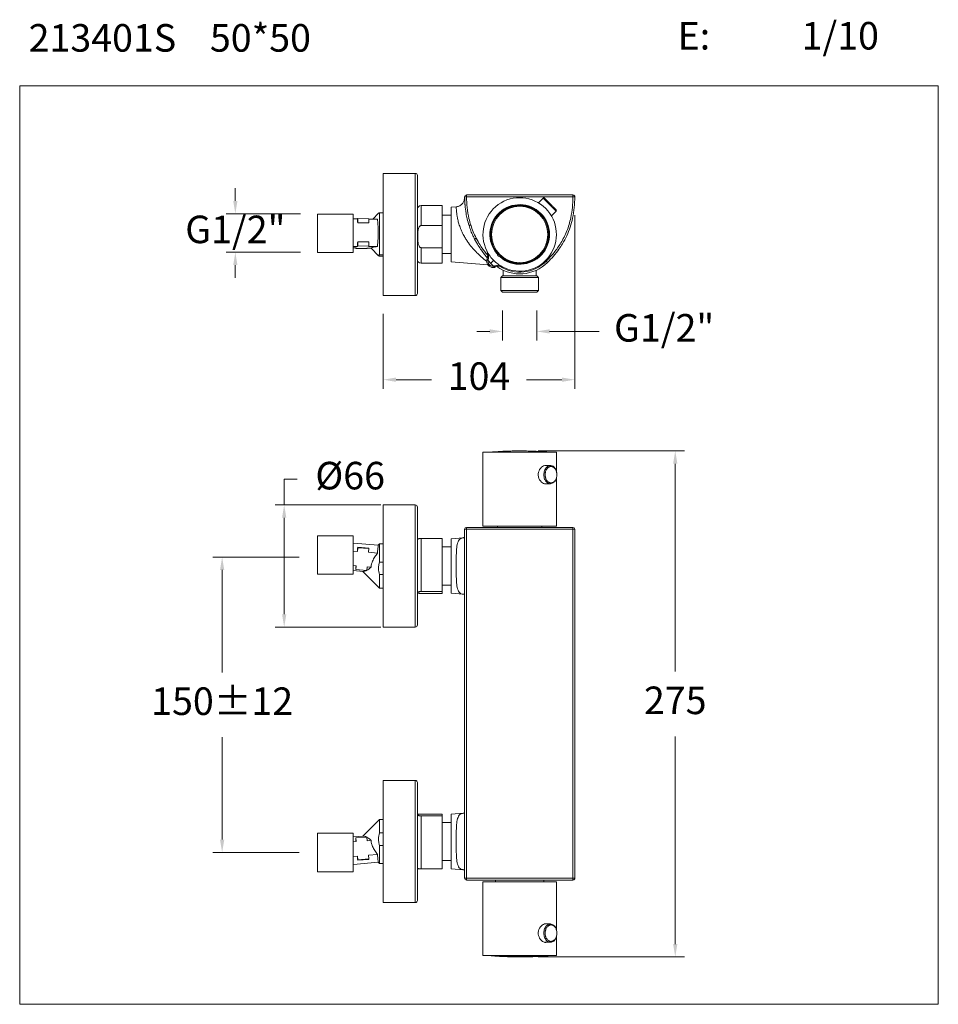
# Model space of a CAD drawing. Units: millimetres. Extents: x 1551.1 to 1601.1, y 1796.9 to 1850.5.
import ezdxf

# ---------------------------------------------------------------- set-up
doc = ezdxf.new("R2010")
doc.units = ezdxf.units.MM
doc.layers.add('cotas', color=253, linetype='Continuous', lineweight=5)
doc.layers.add('cuerpo', color=7, linetype='Continuous', lineweight=5)
doc.styles.add('ARIAL', font='arial.ttf')
doc.styles.add('RS (E1.10)', font='calibril.ttf', dxfattribs={"height": 1.5})
doc.dimstyles.new('RS (E1.10)', dxfattribs={"dimtxt": 1.5, "dimasz": 0.7, "dimexe": 0.5, "dimexo": 1, "dimgap": 1, "dimtad": 0, "dimtih": 1, "dimtoh": 1, "dimdec": 0, "dimlfac": 10, "dimtxsty": 'ARIAL', "dimcen": 0, "dimclrd": 256, "dimclre": 256, "dimclrt": 256, "dimadec": 0, "dimazin": 0, "dimtfac": 1, "dimtdec": 0, "dimtofl": 0, "dimtmove": 0, "dimatfit": 3, "dimfxl": 1, "dimlwd": -1, "dimlwe": -1, "dimarcsym": 0})

# ---------------------------------------------------------------- blocks, each defined once
blk = doc.blocks.new('*D7')
at = {"layer": 'cotas', "transparency": 16777216}
for p, q in [((1579.299, 1827.044), (1587.265, 1827.044)), ((1586.765, 1826.344), (1586.765, 1815.035)), ((1586.765, 1800.194), (1586.765, 1811.503)), ((1579.299, 1799.494), (1587.265, 1799.494))]:
    blk.add_line(p, q, dxfattribs=at)
for points in [[(1586.649, 1826.344), (1586.882, 1826.344), (1586.765, 1827.044)], [(1586.649, 1800.194), (1586.882, 1800.194), (1586.765, 1799.494)]]:
    blk.add_solid(points, dxfattribs=at)
at = {"layer": 'Defpoints', "color": 0, "transparency": 16777216}
for p in [(1578.299, 1827.044), (1578.299, 1799.494), (1586.765, 1799.494)]:
    blk.add_point(p, dxfattribs=at)
at = {"layer": 'cotas', "transparency": 16777216, "insert": (1586.765, 1813.269), "char_height": 1.5, "attachment_point": 5, "style": 'ARIAL'}
blk.add_mtext('275', dxfattribs=at)
blk = doc.blocks.new('*D10')
at = {"layer": 'cotas', "transparency": 16777216}
for p, q in [((1566.294, 1821.261), (1561.603, 1821.261)), ((1562.103, 1820.561), (1562.103, 1814.988)), ((1562.103, 1805.882), (1562.103, 1811.456)), ((1566.294, 1805.182), (1561.603, 1805.182))]:
    blk.add_line(p, q, dxfattribs=at)
for points in [[(1561.986, 1820.561), (1562.22, 1820.561), (1562.103, 1821.261)], [(1561.986, 1805.882), (1562.22, 1805.882), (1562.103, 1805.182)]]:
    blk.add_solid(points, dxfattribs=at)
at = {"layer": 'Defpoints', "color": 0, "transparency": 16777216}
for p in [(1567.294, 1821.261), (1562.103, 1805.182), (1567.294, 1805.182)]:
    blk.add_point(p, dxfattribs=at)
at = {"layer": 'cotas', "transparency": 16777216, "insert": (1562.103, 1813.222), "char_height": 1.5, "attachment_point": 5, "style": 'ARIAL'}
blk.add_mtext('150%%P12', dxfattribs=at)
blk = doc.blocks.new('*D11')
at = {"layer": 'cotas', "transparency": 16777216}
for p, q in [((1565.481, 1824.104), (1565.481, 1825.504)), ((1565.481, 1825.504), (1566.181, 1825.504)), ((1570.742, 1824.104), (1564.981, 1824.104)), ((1565.481, 1818.154), (1565.481, 1823.404)), ((1570.742, 1817.454), (1564.981, 1817.454))]:
    blk.add_line(p, q, dxfattribs=at)
for points in [[(1565.364, 1823.404), (1565.598, 1823.404), (1565.481, 1824.104)], [(1565.364, 1818.154), (1565.598, 1818.154), (1565.481, 1817.454)]]:
    blk.add_solid(points, dxfattribs=at)
at = {"layer": 'Defpoints', "color": 0, "transparency": 16777216}
for p in [(1571.742, 1824.104), (1565.481, 1817.454), (1571.742, 1817.454)]:
    blk.add_point(p, dxfattribs=at)
at = {"layer": 'cotas', "transparency": 16777216, "insert": (1569.071, 1825.504), "char_height": 1.5, "attachment_point": 5, "style": 'ARIAL'}
blk.add_mtext('%%C66', dxfattribs=at)
blk = doc.blocks.new('*D8')
at = {"layer": 'cotas', "transparency": 16777216}
for p, q in [((1562.821, 1840.658), (1562.821, 1841.358)), ((1566.366, 1839.958), (1562.321, 1839.958)), ((1566.366, 1837.863), (1562.321, 1837.863)), ((1562.821, 1837.163), (1562.821, 1836.463))]:
    blk.add_line(p, q, dxfattribs=at)
for points in [[(1562.705, 1840.658), (1562.938, 1840.658), (1562.821, 1839.958)], [(1562.705, 1837.163), (1562.938, 1837.163), (1562.821, 1837.863)]]:
    blk.add_solid(points, dxfattribs=at)
at = {"layer": 'Defpoints', "color": 0, "transparency": 16777216}
for p in [(1567.366, 1839.958), (1562.821, 1837.863), (1567.366, 1837.863)]:
    blk.add_point(p, dxfattribs=at)
at = {"layer": 'cotas', "transparency": 16777216, "insert": (1562.821, 1838.91), "char_height": 1.5, "attachment_point": 5, "style": 'ARIAL'}
blk.add_mtext('G1/2"', dxfattribs=at)
blk = doc.blocks.new('*D9')
at = {"layer": 'cotas', "transparency": 16777216}
for p, q in [((1577.369, 1834.683), (1577.369, 1833.05)), ((1579.229, 1834.683), (1579.229, 1833.05)), ((1576.669, 1833.55), (1575.969, 1833.55)), ((1579.929, 1833.55), (1582.622, 1833.55))]:
    blk.add_line(p, q, dxfattribs=at)
for points in [[(1576.669, 1833.667), (1576.669, 1833.433), (1577.369, 1833.55)], [(1579.929, 1833.667), (1579.929, 1833.433), (1579.229, 1833.55)]]:
    blk.add_solid(points, dxfattribs=at)
at = {"layer": 'Defpoints', "color": 0, "transparency": 16777216}
for p in [(1577.369, 1835.683), (1579.229, 1835.683), (1579.229, 1833.55)]:
    blk.add_point(p, dxfattribs=at)
at = {"layer": 'cotas', "transparency": 16777216, "insert": (1586.161, 1833.55), "char_height": 1.5, "attachment_point": 5, "style": 'ARIAL'}
blk.add_mtext('G1/2"', dxfattribs=at)
blk = doc.blocks.new('*D12')
at = {"layer": 'cotas', "transparency": 16777216}
for p, q in [((1581.299, 1839.878), (1581.299, 1830.422)), ((1570.869, 1834.505), (1570.869, 1830.422)), ((1571.569, 1830.922), (1573.501, 1830.922)), ((1580.599, 1830.922), (1578.667, 1830.922))]:
    blk.add_line(p, q, dxfattribs=at)
for points in [[(1571.569, 1831.038), (1571.569, 1830.805), (1570.869, 1830.922)], [(1580.599, 1831.038), (1580.599, 1830.805), (1581.299, 1830.922)]]:
    blk.add_solid(points, dxfattribs=at)
at = {"layer": 'Defpoints', "color": 0, "transparency": 16777216}
for p in [(1581.299, 1840.878), (1570.869, 1835.505), (1581.299, 1830.922)]:
    blk.add_point(p, dxfattribs=at)
at = {"layer": 'cotas', "transparency": 16777216, "insert": (1576.084, 1830.922), "char_height": 1.5, "attachment_point": 5, "style": 'ARIAL'}
blk.add_mtext('104', dxfattribs=at)

msp = doc.modelspace()

# ---------------------------------------------------------------- linework, layer by layer
at = {"layer": 'cotas'}
msp.add_lwpolyline([(1601.084, 1846.914), (1551.084, 1846.914), (1551.084, 1796.914), (1601.084, 1796.914)], close=True, dxfattribs=at)
at = {"layer": 'cuerpo'}
for p, q in [((1572.616, 1842.155), (1570.869, 1842.155)), ((1570.869, 1842.155), (1570.869, 1835.505)), ((1572.616, 1842.155), (1572.616, 1835.505)), ((1572.729, 1835.618), (1572.729, 1842.041)), ((1575.4, 1840.98), (1575.4, 1840.88)), ((1575.4, 1840.98), (1581.199, 1840.98)), ((1581.199, 1840.98), (1581.199, 1840.88)), ((1574.079, 1840.4), (1572.929, 1840.4)), ((1572.929, 1839.309), (1572.929, 1840.4)), ((1574.079, 1839.309), (1574.079, 1840.4)), ((1581.199, 1840.88), (1575.4, 1840.88)), ((1579.575, 1840.808), (1579.317, 1840.551)), ((1569.244, 1839.942), (1567.294, 1839.942)), ((1567.294, 1837.847), (1567.294, 1839.942)), ((1569.244, 1837.847), (1569.244, 1839.942)), ((1570.621, 1839.987), (1570.298, 1839.663)), ((1570.664, 1840.01), (1570.664, 1837.724)), ((1570.664, 1840.01), (1570.869, 1840.01)), ((1574.569, 1839.87), (1574.079, 1839.87)), ((1574.844, 1840.336), (1574.569, 1840.312)), ((1574.569, 1838.83), (1574.569, 1840.312)), ((1580.023, 1839.843), (1580.281, 1840.1)), ((1569.463, 1839.671), (1569.244, 1839.673)), ((1569.463, 1839.671), (1569.481, 1839.693)), ((1569.481, 1839.693), (1569.481, 1839.459)), ((1569.481, 1839.693), (1570.079, 1839.687)), ((1569.481, 1839.459), (1570.079, 1839.453)), ((1570.079, 1839.687), (1570.079, 1839.453)), ((1570.552, 1839.661), (1570.079, 1839.665)), ((1572.929, 1839.309), (1574.079, 1839.309)), ((1574.079, 1838.109), (1574.079, 1839.309)), ((1574.569, 1837.347), (1574.569, 1838.83)), ((1569.463, 1838.18), (1569.481, 1838.202)), ((1570.079, 1838.43), (1569.481, 1838.436)), ((1569.481, 1838.436), (1569.481, 1838.202)), ((1569.481, 1838.202), (1570.079, 1838.196)), ((1570.079, 1838.43), (1570.079, 1838.196)), ((1567.294, 1837.847), (1569.244, 1837.847)), ((1569.463, 1838.18), (1569.244, 1838.182)), ((1569.394, 1838.094), (1569.244, 1838.095)), ((1569.376, 1838.072), (1569.394, 1838.094)), ((1569.376, 1838.094), (1569.376, 1838.072)), ((1569.974, 1838.067), (1569.376, 1838.072)), ((1569.991, 1838.088), (1569.974, 1838.067)), ((1570.214, 1838.086), (1569.991, 1838.088)), ((1570.079, 1838.196), (1570.061, 1838.174)), ((1570.552, 1838.17), (1570.061, 1838.174)), ((1570.208, 1838.086), (1570.621, 1837.673)), ((1570.869, 1837.724), (1570.664, 1837.724)), ((1574.079, 1838.109), (1572.929, 1838.109)), ((1572.929, 1837.26), (1572.929, 1838.109)), ((1574.079, 1837.26), (1574.079, 1838.109)), ((1574.079, 1837.79), (1574.569, 1837.79)), ((1577.069, 1837.768), (1577.059, 1837.819)), ((1570.664, 1837.649), (1570.869, 1837.649)), ((1572.929, 1837.26), (1574.079, 1837.26)), ((1574.569, 1837.347), (1576.569, 1837.172)), ((1576.503, 1837.455), (1576.524, 1837.525)), ((1576.577, 1837.412), (1576.584, 1837.457)), ((1576.72, 1837.255), (1576.577, 1837.412)), ((1576.877, 1837.111), (1576.72, 1837.255)), ((1577.285, 1837.592), (1577.235, 1837.602)), ((1576.922, 1837.118), (1576.877, 1837.111)), ((1576.99, 1837.057), (1576.92, 1837.037)), ((1577.399, 1836.583), (1577.399, 1836.877)), ((1579.199, 1836.583), (1579.199, 1836.877)), ((1577.269, 1836.483), (1577.369, 1836.583)), ((1577.269, 1836.483), (1577.269, 1835.783)), ((1578.988, 1836.483), (1577.269, 1836.483)), ((1577.369, 1836.583), (1578.921, 1836.583)), ((1578.921, 1836.583), (1579.229, 1836.583)), ((1579.329, 1836.483), (1578.988, 1836.483)), ((1579.329, 1836.483), (1579.229, 1836.583)), ((1579.329, 1835.783), (1579.329, 1836.483)), ((1577.269, 1835.783), (1577.369, 1835.683)), ((1577.269, 1835.783), (1579.329, 1835.783)), ((1579.229, 1835.683), (1577.369, 1835.683)), ((1579.229, 1835.683), (1579.329, 1835.783)), ((1570.869, 1835.505), (1572.616, 1835.505)), ((1572.616, 1824.104), (1570.869, 1824.104)), ((1570.869, 1824.104), (1570.869, 1817.454)), ((1572.616, 1824.104), (1572.616, 1817.454)), ((1572.729, 1817.567), (1572.729, 1823.99)), ((1575.4, 1822.779), (1575.3, 1822.779)), ((1575.3, 1803.779), (1575.3, 1822.779)), ((1575.4, 1822.879), (1575.4, 1822.779)), ((1575.4, 1822.879), (1581.199, 1822.879)), ((1581.199, 1822.779), (1575.4, 1822.779)), ((1575.4, 1822.779), (1575.4, 1803.779)), ((1577.099, 1822.949), (1577.099, 1822.879)), ((1579.499, 1822.879), (1579.499, 1822.949)), ((1581.199, 1822.879), (1581.199, 1822.779)), ((1581.299, 1822.779), (1581.199, 1822.779)), ((1581.199, 1803.779), (1581.199, 1822.779)), ((1581.299, 1822.779), (1581.299, 1803.779)), ((1569.244, 1822.423), (1567.294, 1822.423)), ((1567.294, 1821.261), (1567.294, 1822.423)), ((1569.244, 1821.261), (1569.244, 1822.423)), ((1572.929, 1819.384), (1572.929, 1822.274)), ((1574.079, 1822.274), (1572.929, 1822.274)), ((1574.079, 1819.384), (1574.079, 1822.274)), ((1575.227, 1822.319), (1574.569, 1822.261)), ((1574.569, 1819.296), (1574.569, 1822.261)), ((1569.463, 1821.575), (1569.244, 1821.594)), ((1570.598, 1821.912), (1569.245, 1822.03)), ((1569.463, 1821.575), (1569.481, 1821.776)), ((1570.079, 1821.75), (1569.481, 1821.802)), ((1569.481, 1821.802), (1569.481, 1821.776)), ((1569.481, 1821.776), (1570.079, 1821.724)), ((1570.079, 1821.724), (1570.061, 1821.523)), ((1570.079, 1821.75), (1570.079, 1821.724)), ((1570.664, 1821.979), (1570.597, 1821.912)), ((1570.869, 1821.979), (1570.664, 1821.979)), ((1570.664, 1821.979), (1570.664, 1820.995)), ((1574.569, 1821.819), (1574.079, 1821.819)), ((1567.294, 1820.328), (1567.294, 1821.261)), ((1569.244, 1820.328), (1569.244, 1821.261)), ((1570.552, 1821.481), (1570.061, 1821.523)), ((1575.294, 1819.779), (1575.294, 1821.509)), ((1569.394, 1820.786), (1569.244, 1820.799)), ((1569.244, 1820.527), (1569.774, 1820.481)), ((1569.376, 1820.588), (1569.394, 1820.786)), ((1569.376, 1820.613), (1569.376, 1820.588)), ((1569.974, 1820.536), (1569.376, 1820.588)), ((1569.991, 1820.734), (1569.974, 1820.536)), ((1570.214, 1820.715), (1569.991, 1820.734)), ((1570.869, 1820.995), (1570.664, 1820.995)), ((1567.294, 1820.328), (1569.244, 1820.328)), ((1569.76, 1820.483), (1570.664, 1819.579)), ((1570.664, 1820.313), (1570.664, 1819.579)), ((1570.664, 1820.313), (1570.869, 1820.313)), ((1570.664, 1819.579), (1570.869, 1819.579)), ((1574.079, 1819.739), (1574.569, 1819.739)), ((1572.929, 1819.384), (1574.079, 1819.384)), ((1574.079, 1819.284), (1572.929, 1819.284)), ((1574.079, 1819.284), (1574.079, 1819.384)), ((1574.569, 1819.296), (1575.228, 1819.239)), ((1570.869, 1817.454), (1572.616, 1817.454)), ((1572.616, 1809.104), (1570.869, 1809.104)), ((1570.869, 1809.104), (1570.869, 1802.454)), ((1572.616, 1809.104), (1572.616, 1802.454)), ((1572.729, 1802.567), (1572.729, 1808.99)), ((1572.929, 1807.274), (1574.079, 1807.274)), ((1572.929, 1804.284), (1572.929, 1807.173)), ((1574.079, 1807.173), (1572.929, 1807.173)), ((1574.079, 1807.173), (1574.079, 1807.274)), ((1574.079, 1804.284), (1574.079, 1807.173)), ((1575.227, 1807.319), (1574.569, 1807.261)), ((1574.569, 1804.296), (1574.569, 1807.261)), ((1570.664, 1806.979), (1569.76, 1806.074)), ((1570.869, 1806.979), (1570.664, 1806.979)), ((1570.664, 1806.979), (1570.664, 1806.244)), ((1574.569, 1806.819), (1574.079, 1806.819)), ((1575.294, 1805.795), (1575.294, 1806.779)), ((1569.244, 1806.23), (1567.294, 1806.23)), ((1567.294, 1804.135), (1567.294, 1806.23)), ((1569.244, 1804.135), (1569.244, 1806.23)), ((1569.775, 1806.077), (1569.244, 1806.031)), ((1570.869, 1806.244), (1570.664, 1806.244)), ((1569.394, 1805.771), (1569.244, 1805.758)), ((1569.974, 1806.021), (1569.376, 1805.969)), ((1569.376, 1805.969), (1569.394, 1805.771)), ((1569.376, 1805.969), (1569.376, 1805.944)), ((1569.991, 1805.823), (1569.974, 1806.021)), ((1570.214, 1805.843), (1569.991, 1805.823)), ((1570.664, 1805.563), (1570.664, 1804.579)), ((1570.664, 1805.563), (1570.869, 1805.563)), ((1575.294, 1804.779), (1575.294, 1805.795)), ((1569.463, 1804.982), (1569.244, 1804.963)), ((1569.463, 1804.982), (1569.481, 1804.781)), ((1570.552, 1805.077), (1570.061, 1805.034)), ((1570.079, 1804.833), (1570.061, 1805.034)), ((1569.245, 1804.528), (1570.597, 1804.646)), ((1569.481, 1804.781), (1570.079, 1804.833)), ((1569.481, 1804.755), (1570.079, 1804.807)), ((1569.481, 1804.781), (1569.481, 1804.755)), ((1570.079, 1804.833), (1570.079, 1804.807)), ((1570.596, 1804.647), (1570.664, 1804.579)), ((1570.664, 1804.579), (1570.869, 1804.579)), ((1574.079, 1804.739), (1574.569, 1804.739)), ((1567.294, 1804.135), (1569.244, 1804.135)), ((1572.929, 1804.284), (1574.079, 1804.284)), ((1574.569, 1804.296), (1575.228, 1804.239)), ((1575.3, 1803.779), (1575.4, 1803.779)), ((1575.4, 1803.779), (1581.199, 1803.779)), ((1575.4, 1803.779), (1575.4, 1803.679)), ((1581.199, 1803.679), (1575.4, 1803.679)), ((1576.988, 1803.679), (1576.987, 1803.589)), ((1579.612, 1803.589), (1579.61, 1803.679)), ((1581.199, 1803.779), (1581.299, 1803.779)), ((1581.199, 1803.779), (1581.199, 1803.679)), ((1570.869, 1802.454), (1572.616, 1802.454))]:
    msp.add_line(p, q, dxfattribs=at)
at = {"layer": 'cuerpo', "linetype": 'Continuous'}
for p, q in [((1576.299, 1826.974), (1576.299, 1822.949)), ((1580.299, 1826.974), (1576.299, 1826.974)), ((1580.299, 1825.924), (1580.299, 1826.974)), ((1579.968, 1826.249), (1579.663, 1826.249)), ((1579.714, 1826.254), (1579.755, 1826.249)), ((1580.299, 1822.949), (1580.299, 1825.574)), ((1579.67, 1825.249), (1579.968, 1825.249)), ((1576.299, 1822.949), (1580.299, 1822.949)), ((1576.299, 1799.564), (1576.299, 1803.589)), ((1576.299, 1803.589), (1580.299, 1803.589)), ((1580.299, 1803.589), (1580.299, 1800.964)), ((1579.67, 1801.289), (1579.968, 1801.289)), ((1579.968, 1800.289), (1579.663, 1800.289)), ((1579.714, 1800.284), (1579.755, 1800.289)), ((1580.299, 1800.614), (1580.299, 1799.564)), ((1580.299, 1799.564), (1576.299, 1799.564))]:
    msp.add_line(p, q, dxfattribs=at)
at = {"layer": 'cuerpo', "flags": 128}
for points in [[(1575.4, 1840.88), (1575.381, 1840.879), (1575.362, 1840.879), (1575.344, 1840.879), (1575.329, 1840.879), (1575.317, 1840.878), (1575.308, 1840.878), (1575.302, 1840.878), (1575.3, 1840.878)], [(1580.281, 1840.1), (1580.273, 1840.107), (1580.25, 1840.131), (1580.211, 1840.17), (1580.159, 1840.222), (1580.096, 1840.285), (1580.026, 1840.356), (1579.95, 1840.431), (1579.874, 1840.508), (1579.8, 1840.582), (1579.733, 1840.65), (1579.674, 1840.708), (1579.627, 1840.755), (1579.594, 1840.788), (1579.577, 1840.805), (1579.575, 1840.808)], [(1581.299, 1840.878), (1581.297, 1840.878), (1581.291, 1840.878), (1581.282, 1840.879), (1581.269, 1840.879), (1581.254, 1840.879), (1581.237, 1840.879), (1581.218, 1840.879), (1581.199, 1840.88)], [(1575.636, 1839.344), (1575.618, 1839.338), (1575.6, 1839.333), (1575.583, 1839.327), (1575.569, 1839.323), (1575.557, 1839.319), (1575.548, 1839.316), (1575.543, 1839.315), (1575.541, 1839.314)], [(1575.932, 1838.623), (1575.915, 1838.614), (1575.898, 1838.606), (1575.883, 1838.598), (1575.869, 1838.591), (1575.858, 1838.585), (1575.85, 1838.581), (1575.845, 1838.578), (1575.843, 1838.578)], [(1576.503, 1837.455), (1576.503, 1837.45), (1576.507, 1837.444), (1576.513, 1837.439), (1576.522, 1837.433), (1576.533, 1837.427), (1576.546, 1837.422), (1576.561, 1837.417), (1576.577, 1837.412)], [(1576.524, 1837.525), (1576.522, 1837.518), (1576.524, 1837.51), (1576.528, 1837.501), (1576.535, 1837.492), (1576.545, 1837.483), (1576.556, 1837.473), (1576.569, 1837.465), (1576.584, 1837.457)], [(1576.883, 1837.417), (1576.88, 1837.414), (1576.872, 1837.406), (1576.858, 1837.392), (1576.838, 1837.373), (1576.814, 1837.349), (1576.786, 1837.321), (1576.755, 1837.289), (1576.72, 1837.255)], [(1579.814, 1837.304), (1579.812, 1837.305), (1579.808, 1837.309), (1579.802, 1837.315), (1579.793, 1837.324), (1579.782, 1837.335), (1579.77, 1837.347), (1579.757, 1837.361), (1579.743, 1837.375)], [(1576.877, 1837.111), (1576.882, 1837.095), (1576.887, 1837.08), (1576.892, 1837.067), (1576.898, 1837.056), (1576.904, 1837.047), (1576.909, 1837.041), (1576.915, 1837.037), (1576.92, 1837.037)], [(1576.922, 1837.118), (1576.93, 1837.103), (1576.939, 1837.09), (1576.948, 1837.078), (1576.957, 1837.069), (1576.966, 1837.062), (1576.975, 1837.058), (1576.983, 1837.056), (1576.99, 1837.057)]]:
    msp.add_lwpolyline(points, dxfattribs=at)
at = {"layer": 'cuerpo', "linetype": 'Continuous', "flags": 128}
for points in [[(1579.762, 1825.249), (1579.761, 1825.248), (1579.714, 1825.244), (1579.653, 1825.251), (1579.593, 1825.271), (1579.533, 1825.305), (1579.477, 1825.35), (1579.426, 1825.407), (1579.382, 1825.474), (1579.347, 1825.55), (1579.323, 1825.632), (1579.312, 1825.715), (1579.313, 1825.8), (1579.326, 1825.881), (1579.351, 1825.958), (1579.386, 1826.031), (1579.43, 1826.095), (1579.482, 1826.152), (1579.54, 1826.197), (1579.602, 1826.23), (1579.664, 1826.249), (1579.714, 1826.254), (1579.714, 1826.254)], [(1579.968, 1825.249), (1579.965, 1825.249), (1579.923, 1825.253), (1579.882, 1825.264), (1579.842, 1825.281), (1579.804, 1825.306), (1579.768, 1825.336), (1579.735, 1825.373), (1579.705, 1825.414), (1579.679, 1825.461), (1579.657, 1825.511), (1579.639, 1825.565), (1579.626, 1825.621), (1579.618, 1825.679), (1579.615, 1825.738), (1579.616, 1825.797), (1579.623, 1825.856), (1579.634, 1825.913), (1579.65, 1825.968), (1579.671, 1826.019), (1579.695, 1826.067), (1579.724, 1826.11), (1579.756, 1826.149), (1579.791, 1826.181), (1579.828, 1826.208), (1579.868, 1826.228), (1579.908, 1826.242), (1579.95, 1826.248), (1579.968, 1826.249)], [(1579.968, 1826.249), (1579.992, 1826.248), (1580.034, 1826.24), (1580.074, 1826.226), (1580.113, 1826.205), (1580.15, 1826.177), (1580.185, 1826.144), (1580.216, 1826.105), (1580.245, 1826.061), (1580.269, 1826.012), (1580.289, 1825.96), (1580.304, 1825.905), (1580.315, 1825.848), (1580.321, 1825.789), (1580.321, 1825.73), (1580.317, 1825.671)], [(1579.762, 1801.289), (1579.761, 1801.289), (1579.714, 1801.294), (1579.653, 1801.287), (1579.593, 1801.266), (1579.533, 1801.233), (1579.477, 1801.187), (1579.426, 1801.13), (1579.382, 1801.064), (1579.347, 1800.988), (1579.323, 1800.906), (1579.312, 1800.822), (1579.313, 1800.738), (1579.326, 1800.657), (1579.351, 1800.579), (1579.386, 1800.507), (1579.43, 1800.442), (1579.482, 1800.385), (1579.54, 1800.34), (1579.602, 1800.307), (1579.664, 1800.288), (1579.714, 1800.284), (1579.714, 1800.284)], [(1579.968, 1801.289), (1579.965, 1801.289), (1579.923, 1801.285), (1579.882, 1801.274), (1579.842, 1801.256), (1579.804, 1801.232), (1579.768, 1801.201), (1579.735, 1801.165), (1579.705, 1801.123), (1579.679, 1801.077), (1579.657, 1801.026), (1579.639, 1800.973), (1579.626, 1800.917), (1579.618, 1800.858), (1579.615, 1800.799), (1579.616, 1800.74), (1579.623, 1800.682), (1579.634, 1800.625), (1579.65, 1800.57), (1579.671, 1800.518), (1579.695, 1800.47), (1579.724, 1800.427), (1579.756, 1800.389), (1579.791, 1800.356), (1579.828, 1800.329), (1579.868, 1800.309), (1579.908, 1800.296), (1579.95, 1800.289), (1579.968, 1800.289)], [(1579.968, 1800.289), (1579.992, 1800.29), (1580.034, 1800.297), (1580.074, 1800.312), (1580.113, 1800.333), (1580.15, 1800.36), (1580.185, 1800.394), (1580.216, 1800.433), (1580.245, 1800.477), (1580.269, 1800.525), (1580.289, 1800.577), (1580.304, 1800.633), (1580.315, 1800.69), (1580.321, 1800.748), (1580.321, 1800.808), (1580.317, 1800.867)]]:
    msp.add_lwpolyline(points, dxfattribs=at)
at = {"layer": 'cuerpo'}
for radius in [1.58, 1.534]:
    msp.add_circle((1578.299, 1838.83), radius, dxfattribs=at)
for centre, radius, start, end in [((1572.616, 1842.041), 0.114, 0, 90), ((1575.4, 1840.88), 0.1, 90, 180.8732), ((1581.199, 1840.88), 0.1, 359.2539, 90), ((1572.929, 1840.2), 0.2, 90, 180), ((1578.299, 1838.83), 2, 243.3843, 206.469), ((1578.299, 1838.83), 1.625, 229.067, 220.7862), ((1578.299, 1838.83), 1.6, 230.6714, 219.1819), ((1579.61, 1840.773), 0.05, 44.9266, 134.9266), ((1580.246, 1840.135), 0.05, 314.9266, 44.9266), ((1576.061, 1837.715), 0.5, 23.5628, 26.469), ((1577.308, 1837.841), 0.25, 196.9374, 224.9266), ((1572.929, 1837.46), 0.2, 180, 270), ((1578.299, 1838.83), 2, 216.4519, 233.4013), ((1578.299, 1838.83), 2.15, 234.6035, 314.7779), ((1577.308, 1837.841), 0.25, 224.9266, 252.9159), ((1578.299, 1838.83), 2.05, 237.8704, 314.7779), ((1578.299, 1838.83), 2.15, 234.6035, 238.0241), ((1577.179, 1836.595), 0.5, 63.3843, 66.2905), ((1572.616, 1835.618), 0.114, 270, 0), ((1572.616, 1823.99), 0.114, 0, 90), ((1575.4, 1822.779), 0.1, 90.0035, 180.0033), ((1581.199, 1822.779), 0.1, 359.9976, 89.9974), ((1572.929, 1822.149), 0.2, 154.6971, 180), ((1572.929, 1819.409), 0.2, 180, 205.3273), ((1572.616, 1817.567), 0.114, 270, 0), ((1572.616, 1808.99), 0.114, 0, 90), ((1572.929, 1807.149), 0.2, 154.6019, 180), ((1572.929, 1804.409), 0.2, 180, 205.4324), ((1575.4, 1803.779), 0.1, 179.9967, 269.9973), ((1581.199, 1803.779), 0.1, 270.0017, 0.0024), ((1572.616, 1802.567), 0.114, 270, 0)]:
    msp.add_arc(centre, radius, start, end, dxfattribs=at)
at = {"layer": 'cuerpo', "linetype": 'Continuous'}
for centre, radius, start, end in [((1576.769, 1826.933), 0.05, 101.5895, 124.9152), ((1579.829, 1826.933), 0.05, 55.0848, 78.4282), ((1579.898, 1825.662), 0.419, 279.5754, 1.2132), ((1579.898, 1800.876), 0.419, 358.7868, 80.4246), ((1576.769, 1799.605), 0.05, 235.0848, 258.4105), ((1579.829, 1799.605), 0.05, 281.5718, 304.9152)]:
    msp.add_arc(centre, radius, start, end, dxfattribs=at)
at = {"layer": 'cuerpo'}
for points, knots in [([(1575.298, 1840.814), (1575.298, 1840.81), (1575.298, 1840.801), (1575.296, 1840.772), (1575.289, 1840.731), (1575.275, 1840.674), (1575.246, 1840.604), (1575.202, 1840.533), (1575.144, 1840.468), (1575.076, 1840.413), (1574.995, 1840.37), (1574.916, 1840.343), (1574.865, 1840.339), (1574.844, 1840.337)], [0, 0, 0, 0, 0.043219, 0.084583, 0.143698, 0.216149, 0.323451, 0.44338, 0.551079, 0.669207, 0.791892, 0.917011, 1, 1, 1, 1]), ([(1575.541, 1839.314), (1575.505, 1839.436), (1575.442, 1839.655), (1575.369, 1840.026), (1575.316, 1840.425), (1575.305, 1840.727), (1575.3, 1840.878)], [0, 0, 0, 0, 0.240426, 0.430249, 0.714246, 1, 1, 1, 1]), ([(1575.301, 1840.836), (1575.301, 1840.841), (1575.301, 1840.848), (1575.301, 1840.835), (1575.301, 1840.83)], [0, 0, 0, 0, 0.599115, 1, 1, 1, 1]), ([(1575.322, 1840.443), (1575.321, 1840.459), (1575.312, 1840.545), (1575.307, 1840.658), (1575.302, 1840.778), (1575.301, 1840.813), (1575.301, 1840.831)], [0, 0, 0, 0, 0.071747, 0.379759, 0.687834, 1, 1, 1, 1]), ([(1575.4, 1840.88), (1575.408, 1840.683), (1575.425, 1840.289), (1575.512, 1839.774), (1575.602, 1839.464), (1575.636, 1839.344)], [0, 0, 0, 0, 0.377964, 0.760035, 1, 1, 1, 1]), ([(1580.281, 1840.171), (1580.256, 1840.196), (1580.234, 1840.218), (1580.176, 1840.276), (1580.124, 1840.328), (1580.064, 1840.388), (1579.982, 1840.47), (1579.879, 1840.573), (1579.786, 1840.667), (1579.725, 1840.728), (1579.686, 1840.767), (1579.66, 1840.793), (1579.645, 1840.809), (1579.649, 1840.805), (1579.645, 1840.808)], [0, 0, 0, 0, 0.130547, 0.200825, 0.272592, 0.34436, 0.414637, 0.545186, 0.675735, 0.746011, 0.817779, 0.889548, 0.959824, 1, 1, 1, 1]), ([(1579.743, 1837.375), (1579.889, 1837.527), (1580.109, 1837.757), (1580.365, 1838.097), (1580.55, 1838.377), (1580.72, 1838.684), (1580.871, 1839.021), (1580.992, 1839.373), (1581.1, 1839.801), (1581.178, 1840.304), (1581.192, 1840.687), (1581.199, 1840.88)], [0, 0, 0, 0, 0.162049, 0.244251, 0.326442, 0.419876, 0.513303, 0.609521, 0.705752, 0.852117, 1, 1, 1, 1]), ([(1581.299, 1840.878), (1581.292, 1840.684), (1581.278, 1840.294), (1581.193, 1839.741), (1581.055, 1839.227), (1580.87, 1838.757), (1580.658, 1838.358), (1580.414, 1837.99), (1580.147, 1837.649), (1579.925, 1837.419), (1579.814, 1837.304)], [0, 0, 0, 0, 0.146784, 0.293467, 0.420124, 0.547162, 0.673772, 0.759126, 0.879541, 1, 1, 1, 1]), ([(1570.623, 1839.986), (1570.624, 1839.988), (1570.628, 1839.996), (1570.648, 1840.004), (1570.664, 1840.01)], [0, 0, 0, 0, 0.173408, 1, 1, 1, 1]), ([(1576.474, 1837.387), (1576.426, 1837.425), (1576.332, 1837.5), (1576.159, 1837.649), (1575.963, 1837.834), (1575.735, 1838.077), (1575.544, 1838.315), (1575.394, 1838.535), (1575.275, 1838.732), (1575.157, 1838.96), (1575.052, 1839.214), (1574.971, 1839.464), (1574.916, 1839.69), (1574.881, 1839.891), (1574.861, 1840.056), (1574.851, 1840.188), (1574.846, 1840.272), (1574.845, 1840.317), (1574.844, 1840.338), (1574.844, 1840.333), (1574.844, 1840.332)], [0, 0, 0, 0, 0.053663, 0.107988, 0.181947, 0.257088, 0.344809, 0.390161, 0.435499, 0.49673, 0.559665, 0.619185, 0.680734, 0.736294, 0.793524, 0.848717, 0.905502, 0.945223, 0.985524, 1, 1, 1, 1]), ([(1569.463, 1839.671), (1569.466, 1839.641), (1569.473, 1839.579), (1569.478, 1839.499), (1569.481, 1839.459)], [0, 0, 0, 0, 0.493594, 1, 1, 1, 1]), ([(1570.552, 1838.17), (1570.558, 1838.21), (1570.568, 1838.29), (1570.581, 1838.431), (1570.59, 1838.581), (1570.596, 1838.739), (1570.599, 1838.899), (1570.598, 1839.058), (1570.594, 1839.212), (1570.587, 1839.355), (1570.575, 1839.517), (1570.561, 1839.605), (1570.552, 1839.661)], [0, 0, 0, 0, 0.093724, 0.187446, 0.281168, 0.37489, 0.46861, 0.562331, 0.656051, 0.749772, 0.843495, 1, 1, 1, 1]), ([(1572.929, 1838.109), (1572.921, 1838.11), (1572.903, 1838.111), (1572.871, 1838.129), (1572.831, 1838.172), (1572.79, 1838.261), (1572.762, 1838.389), (1572.749, 1838.545), (1572.745, 1838.718), (1572.748, 1838.909), (1572.769, 1839.077), (1572.806, 1839.196), (1572.842, 1839.259), (1572.876, 1839.292), (1572.904, 1839.306), (1572.922, 1839.308), (1572.929, 1839.309)], [0, 0, 0, 0, 0.017814, 0.041997, 0.078745, 0.148546, 0.259583, 0.371192, 0.499956, 0.650545, 0.800592, 0.878, 0.931102, 0.960514, 0.983787, 1, 1, 1, 1]), ([(1575.843, 1838.578), (1575.813, 1838.637), (1575.739, 1838.785), (1575.635, 1839.03), (1575.572, 1839.219), (1575.541, 1839.314)], [0, 0, 0, 0, 0.250919, 0.62447, 1, 1, 1, 1]), ([(1575.636, 1839.344), (1575.677, 1839.221), (1575.759, 1838.974), (1575.874, 1838.74), (1575.932, 1838.623)], [0, 0, 0, 0, 0.498069, 1, 1, 1, 1]), ([(1569.481, 1838.436), (1569.478, 1838.39), (1569.473, 1838.298), (1569.467, 1838.22), (1569.463, 1838.18)], [0, 0, 0, 0, 0.4936, 1, 1, 1, 1]), ([(1576.536, 1837.565), (1576.487, 1837.622), (1576.313, 1837.833), (1576.069, 1838.164), (1575.909, 1838.457), (1575.843, 1838.578)], [0.2255188, 0.2255188, 0.2255188, 0.2255188, 0.3683712, 0.7412392, 1, 1, 1, 1]), ([(1575.932, 1838.623), (1575.997, 1838.506), (1576.153, 1838.221), (1576.383, 1837.9), (1576.553, 1837.704), (1576.598, 1837.653)], [0, 0, 0, 0, 0.2583963, 0.626783, 0.7582199, 0.7582199, 0.7582199, 0.7582199]), ([(1570.214, 1838.086), (1570.215, 1838.087), (1570.217, 1838.093), (1570.235, 1838.106), (1570.299, 1838.125), (1570.406, 1838.147), (1570.503, 1838.162), (1570.552, 1838.17)], [0, 0, 0, 0, 0.022665, 0.210135, 0.404168, 0.699882, 1, 1, 1, 1]), ([(1570.664, 1837.724), (1570.65, 1837.717), (1570.621, 1837.705), (1570.61, 1837.685), (1570.624, 1837.667), (1570.651, 1837.655), (1570.664, 1837.649)], [0, 0, 0, 0, 0.258591, 0.522582, 0.759093, 1, 1, 1, 1]), ([(1576.52, 1837.915), (1576.538, 1837.86), (1576.565, 1837.777), (1576.561, 1837.641), (1576.536, 1837.563), (1576.524, 1837.525)], [0, 0, 0, 0, 0.499877, 0.750594, 1, 1, 1, 1]), ([(1576.526, 1837.901), (1576.526, 1837.903), (1576.525, 1837.904), (1576.524, 1837.907), (1576.523, 1837.908), (1576.522, 1837.91), (1576.521, 1837.912), (1576.52, 1837.914), (1576.52, 1837.915)], [0, 0, 0, 0, 0.249745, 0.374595, 0.499469, 0.624321, 0.74919, 1, 1, 1, 1]), ([(1576.584, 1837.457), (1576.592, 1837.496), (1576.607, 1837.576), (1576.592, 1837.73), (1576.553, 1837.832), (1576.526, 1837.901)], [0, 0, 0, 0, 0.237026, 0.485468, 1, 1, 1, 1]), ([(1576.691, 1837.641), (1576.661, 1837.683), (1576.602, 1837.767), (1576.552, 1837.856), (1576.526, 1837.901)], [0, 0, 0, 0, 0.498692, 1, 1, 1, 1]), ([(1576.6, 1837.135), (1576.581, 1837.157), (1576.543, 1837.201), (1576.509, 1837.281), (1576.492, 1837.368), (1576.499, 1837.425), (1576.503, 1837.455)], [0, 0, 0, 0, 0.245404, 0.496828, 0.738345, 1, 1, 1, 1]), ([(1576.577, 1837.412), (1576.574, 1837.392), (1576.569, 1837.35), (1576.581, 1837.288), (1576.606, 1837.229), (1576.633, 1837.197), (1576.647, 1837.181)], [0, 0, 0, 0, 0.251156, 0.505984, 0.757536, 1, 1, 1, 1]), ([(1576.647, 1837.181), (1576.64, 1837.175), (1576.627, 1837.162), (1576.612, 1837.147), (1576.602, 1837.137), (1576.601, 1837.135), (1576.6, 1837.135)], [0, 0, 0, 0, 0.245276, 0.501633, 0.757125, 1, 1, 1, 1]), ([(1576.92, 1837.037), (1576.89, 1837.033), (1576.833, 1837.027), (1576.746, 1837.044), (1576.666, 1837.078), (1576.622, 1837.116), (1576.6, 1837.135)], [0, 0, 0, 0, 0.261647, 0.503172, 0.754589, 1, 1, 1, 1]), ([(1576.877, 1837.111), (1576.857, 1837.108), (1576.816, 1837.104), (1576.753, 1837.115), (1576.694, 1837.14), (1576.662, 1837.168), (1576.647, 1837.181)], [0, 0, 0, 0, 0.251155, 0.505985, 0.757536, 1, 1, 1, 1]), ([(1577.366, 1837.059), (1577.297, 1837.086), (1577.195, 1837.125), (1577.041, 1837.14), (1576.961, 1837.125), (1576.922, 1837.118)], [0, 0, 0, 0, 0.514532, 0.762974, 1, 1, 1, 1]), ([(1577.366, 1837.059), (1577.322, 1837.084), (1577.232, 1837.135), (1577.149, 1837.194), (1577.107, 1837.224)], [0, 0, 0, 0, 0.498735, 1, 1, 1, 1]), ([(1576.99, 1837.057), (1577.028, 1837.07), (1577.106, 1837.095), (1577.242, 1837.098), (1577.325, 1837.071), (1577.38, 1837.052)], [0, 0, 0, 0, 0.249406, 0.500123, 1, 1, 1, 1]), ([(1577.38, 1837.052), (1577.379, 1837.053), (1577.377, 1837.054), (1577.375, 1837.055), (1577.373, 1837.056), (1577.372, 1837.056), (1577.369, 1837.058), (1577.368, 1837.059), (1577.366, 1837.059)], [0, 0, 0, 0, 0.24974, 0.374605, 0.499462, 0.624325, 0.749195, 1, 1, 1, 1]), ([(1572.929, 1822.274), (1572.921, 1822.274), (1572.903, 1822.274), (1572.871, 1822.272), (1572.831, 1822.269), (1572.79, 1822.261), (1572.763, 1822.25), (1572.751, 1822.241), (1572.75, 1822.235), (1572.749, 1822.234)], [0, 0, 0, 0, 0.043538, 0.102638, 0.192449, 0.363042, 0.63171, 0.90703, 1, 1, 1, 1]), ([(1575.231, 1819.243), (1575.207, 1819.245), (1575.139, 1819.248), (1575.051, 1819.297), (1574.971, 1819.392), (1574.916, 1819.527), (1574.881, 1819.696), (1574.861, 1819.89), (1574.851, 1820.11), (1574.846, 1820.325), (1574.845, 1820.526), (1574.844, 1820.731), (1574.844, 1820.962), (1574.846, 1821.213), (1574.851, 1821.451), (1574.861, 1821.671), (1574.882, 1821.865), (1574.916, 1822.03), (1574.968, 1822.159), (1575.042, 1822.252), (1575.128, 1822.305), (1575.198, 1822.312), (1575.227, 1822.315)], [0, 0, 0, 0, 0.031817, 0.089581, 0.145933, 0.202272, 0.254764, 0.30726, 0.359376, 0.411494, 0.448739, 0.485985, 0.538213, 0.590442, 0.642685, 0.694927, 0.747424, 0.799918, 0.852826, 0.905745, 0.960096, 1, 1, 1, 1]), ([(1575.3, 1822.34), (1575.298, 1822.339), (1575.277, 1822.326), (1575.247, 1822.321), (1575.231, 1822.319), (1575.227, 1822.319)], [0, 0, 0, 0, 0.080493, 0.74217, 1, 1, 1, 1]), ([(1569.481, 1821.802), (1569.478, 1821.769), (1569.473, 1821.702), (1569.467, 1821.618), (1569.463, 1821.575)], [0, 0, 0, 0, 0.4936, 1, 1, 1, 1]), ([(1570.552, 1821.481), (1570.558, 1821.523), (1570.568, 1821.608), (1570.581, 1821.714), (1570.59, 1821.801), (1570.596, 1821.865), (1570.598, 1821.901), (1570.599, 1821.916), (1570.598, 1821.912), (1570.598, 1821.912)], [0, 0, 0, 0, 0.166613, 0.333226, 0.499837, 0.666446, 0.833054, 0.999662, 1, 1, 1, 1]), ([(1570.214, 1820.715), (1570.215, 1820.721), (1570.217, 1820.781), (1570.235, 1820.894), (1570.299, 1821.076), (1570.406, 1821.273), (1570.503, 1821.411), (1570.552, 1821.481)], [0, 0, 0, 0, 0.022666, 0.210136, 0.404169, 0.699882, 1, 1, 1, 1]), ([(1569.394, 1820.786), (1569.39, 1820.753), (1569.384, 1820.685), (1569.379, 1820.637), (1569.376, 1820.613)], [0, 0, 0, 0, 0.493828, 1, 1, 1, 1]), ([(1569.774, 1820.482), (1569.792, 1820.483), (1569.83, 1820.484), (1569.906, 1820.505), (1569.953, 1820.53), (1569.965, 1820.537)], [0, 0, 0, 0, 0.392, 0.845556, 1, 1, 1, 1]), ([(1569.975, 1820.542), (1569.994, 1820.551), (1570.073, 1820.589), (1570.154, 1820.661), (1570.214, 1820.715)], [0, 0, 0, 0, 0.252279, 1, 1, 1, 1]), ([(1570.664, 1820.995), (1570.65, 1820.937), (1570.621, 1820.82), (1570.61, 1820.644), (1570.624, 1820.474), (1570.651, 1820.367), (1570.664, 1820.313)], [0, 0, 0, 0, 0.258591, 0.522582, 0.759093, 1, 1, 1, 1]), ([(1572.929, 1819.284), (1572.921, 1819.284), (1572.903, 1819.284), (1572.871, 1819.285), (1572.831, 1819.289), (1572.79, 1819.296), (1572.763, 1819.307), (1572.749, 1819.32), (1572.744, 1819.335), (1572.75, 1819.351), (1572.769, 1819.365), (1572.806, 1819.375), (1572.842, 1819.38), (1572.876, 1819.383), (1572.904, 1819.384), (1572.922, 1819.384), (1572.929, 1819.384)], [0, 0, 0, 0, 0.017817, 0.042003, 0.078756, 0.148568, 0.258515, 0.371184, 0.499967, 0.649559, 0.800563, 0.877982, 0.931092, 0.960508, 0.983784, 1, 1, 1, 1]), ([(1575.231, 1819.241), (1575.235, 1819.241), (1575.25, 1819.24), (1575.279, 1819.234), (1575.297, 1819.223), (1575.3, 1819.221)], [0, 0, 0, 0, 0.265821, 0.866037, 1, 1, 1, 1]), ([(1572.929, 1807.173), (1572.921, 1807.174), (1572.903, 1807.174), (1572.871, 1807.175), (1572.831, 1807.179), (1572.79, 1807.186), (1572.763, 1807.197), (1572.749, 1807.21), (1572.744, 1807.224), (1572.75, 1807.24), (1572.769, 1807.254), (1572.806, 1807.265), (1572.842, 1807.27), (1572.876, 1807.272), (1572.904, 1807.274), (1572.922, 1807.274), (1572.929, 1807.274)], [0, 0, 0, 0, 0.017817, 0.042003, 0.078756, 0.148568, 0.258515, 0.371184, 0.499967, 0.649558, 0.800563, 0.877982, 0.931092, 0.960508, 0.983784, 1, 1, 1, 1]), ([(1575.231, 1804.243), (1575.207, 1804.245), (1575.139, 1804.248), (1575.051, 1804.297), (1574.971, 1804.392), (1574.916, 1804.527), (1574.881, 1804.696), (1574.861, 1804.89), (1574.851, 1805.11), (1574.846, 1805.325), (1574.845, 1805.526), (1574.844, 1805.731), (1574.844, 1805.962), (1574.846, 1806.213), (1574.851, 1806.451), (1574.861, 1806.671), (1574.882, 1806.865), (1574.916, 1807.03), (1574.968, 1807.159), (1575.042, 1807.252), (1575.128, 1807.305), (1575.198, 1807.312), (1575.227, 1807.315)], [0, 0, 0, 0, 0.031817, 0.089581, 0.145933, 0.202272, 0.254764, 0.30726, 0.359377, 0.411494, 0.448739, 0.485985, 0.538213, 0.590441, 0.642684, 0.694927, 0.747424, 0.799918, 0.852826, 0.905745, 0.960096, 1, 1, 1, 1]), ([(1575.3, 1807.34), (1575.298, 1807.339), (1575.277, 1807.326), (1575.247, 1807.321), (1575.231, 1807.319), (1575.227, 1807.319)], [0, 0, 0, 0, 0.080493, 0.74217, 1, 1, 1, 1]), ([(1569.968, 1806.021), (1569.966, 1806.022), (1569.936, 1806.04), (1569.881, 1806.057), (1569.809, 1806.077), (1569.785, 1806.075), (1569.775, 1806.075)], [0, 0, 0, 0, 0.018325, 0.380524, 0.749114, 1, 1, 1, 1]), ([(1570.664, 1806.244), (1570.651, 1806.191), (1570.624, 1806.085), (1570.61, 1805.915), (1570.62, 1805.739), (1570.65, 1805.622), (1570.664, 1805.563)], [0, 0, 0, 0, 0.236687, 0.477416, 0.735771, 1, 1, 1, 1]), ([(1569.376, 1805.944), (1569.379, 1805.921), (1569.384, 1805.873), (1569.39, 1805.805), (1569.394, 1805.771)], [0, 0, 0, 0, 0.493835, 1, 1, 1, 1]), ([(1570.214, 1805.843), (1570.172, 1805.881), (1570.092, 1805.953), (1570.012, 1805.996), (1569.974, 1806.017)], [0, 0, 0, 0, 0.522653, 1, 1, 1, 1]), ([(1570.552, 1805.077), (1570.504, 1805.145), (1570.407, 1805.284), (1570.3, 1805.479), (1570.235, 1805.661), (1570.217, 1805.775), (1570.215, 1805.836), (1570.214, 1805.843)], [0, 0, 0, 0, 0.296453, 0.595836, 0.783868, 0.977333, 1, 1, 1, 1]), ([(1569.463, 1804.982), (1569.466, 1804.941), (1569.473, 1804.857), (1569.478, 1804.789), (1569.481, 1804.755)], [0, 0, 0, 0, 0.493594, 1, 1, 1, 1]), ([(1570.597, 1804.648), (1570.598, 1804.648), (1570.599, 1804.645), (1570.598, 1804.665), (1570.594, 1804.711), (1570.587, 1804.783), (1570.575, 1804.895), (1570.561, 1805.007), (1570.552, 1805.077)], [0, 0, 0, 0, 0.054787, 0.221493, 0.388199, 0.554906, 0.721615, 1, 1, 1, 1]), ([(1572.75, 1804.324), (1572.751, 1804.321), (1572.753, 1804.314), (1572.769, 1804.303), (1572.806, 1804.293), (1572.842, 1804.288), (1572.876, 1804.285), (1572.904, 1804.284), (1572.922, 1804.284), (1572.929, 1804.284)], [0, 0, 0, 0, 0.143702, 0.512678, 0.701851, 0.831625, 0.903502, 0.960377, 1, 1, 1, 1]), ([(1575.231, 1804.241), (1575.235, 1804.241), (1575.25, 1804.24), (1575.279, 1804.234), (1575.297, 1804.223), (1575.3, 1804.221)], [0, 0, 0, 0, 0.265821, 0.866037, 1, 1, 1, 1])]:
    msp.add_open_spline(points, degree=3, knots=knots, dxfattribs=at)
msp.add_open_spline([(1576.497, 1837.37), (1576.489, 1837.375), (1576.481, 1837.381), (1576.474, 1837.387)], degree=3, dxfattribs=at)
at = {"layer": 'cuerpo', "linetype": 'Continuous'}
for points, knots in [([(1579.835, 1826.981), (1579.763, 1826.987), (1579.577, 1827.002), (1579.275, 1827.02), (1578.931, 1827.034), (1578.586, 1827.043), (1578.241, 1827.045), (1577.896, 1827.04), (1577.551, 1827.03), (1577.206, 1827.013), (1576.942, 1826.997), (1576.793, 1826.984), (1576.759, 1826.981)], [0, 0, 0, 0, 0.070331, 0.182259, 0.294223, 0.406223, 0.51826, 0.630333, 0.742443, 0.854589, 0.966772, 1, 1, 1, 1]), ([(1576.759, 1826.981), (1576.759, 1826.981), (1576.759, 1826.981), (1576.788, 1826.981), (1576.843, 1826.981), (1576.924, 1826.981), (1577.028, 1826.981), (1577.155, 1826.981), (1577.3, 1826.981), (1577.463, 1826.981), (1577.64, 1826.981), (1577.829, 1826.981), (1578.025, 1826.981), (1578.226, 1826.981), (1578.361, 1826.981), (1578.428, 1826.981)], [0, 0, 0, 0, 0.050472, 0.1296, 0.208727, 0.287854, 0.366981, 0.446109, 0.525236, 0.604363, 0.683491, 0.762618, 0.841745, 0.920873, 1, 1, 1, 1]), ([(1578.428, 1826.981), (1578.495, 1826.981), (1578.629, 1826.981), (1578.823, 1826.981), (1579.009, 1826.981), (1579.182, 1826.981), (1579.34, 1826.981), (1579.481, 1826.981), (1579.601, 1826.981), (1579.699, 1826.981), (1579.774, 1826.981), (1579.821, 1826.981), (1579.843, 1826.981), (1579.84, 1826.981), (1579.839, 1826.981)], [0, 0, 0, 0, 0.088012, 0.176023, 0.264035, 0.352047, 0.440058, 0.52807, 0.616081, 0.704093, 0.792105, 0.880116, 0.968128, 1, 1, 1, 1]), ([(1579.954, 1825.304), (1579.941, 1825.308), (1579.915, 1825.315), (1579.877, 1825.335), (1579.834, 1825.365), (1579.788, 1825.413), (1579.744, 1825.482), (1579.717, 1825.549), (1579.701, 1825.606), (1579.69, 1825.663), (1579.683, 1825.734), (1579.687, 1825.81), (1579.697, 1825.874), (1579.711, 1825.928), (1579.732, 1825.988), (1579.766, 1826.053), (1579.815, 1826.115), (1579.862, 1826.154), (1579.903, 1826.176), (1579.943, 1826.192), (1579.993, 1826.202), (1580.033, 1826.196), (1580.053, 1826.193)], [0, 0, 0, 0, 0.040121, 0.079929, 0.120067, 0.184355, 0.250007, 0.315661, 0.347828, 0.380033, 0.439996, 0.499999, 0.540113, 0.57992, 0.620066, 0.684355, 0.750008, 0.815661, 0.847828, 0.880032, 0.940007, 1, 1, 1, 1]), ([(1580.053, 1826.193), (1580.066, 1826.19), (1580.092, 1826.182), (1580.13, 1826.163), (1580.173, 1826.132), (1580.219, 1826.084), (1580.263, 1826.015), (1580.29, 1825.948), (1580.306, 1825.891), (1580.317, 1825.835), (1580.323, 1825.763), (1580.32, 1825.688), (1580.31, 1825.623), (1580.296, 1825.57), (1580.275, 1825.509), (1580.241, 1825.444), (1580.192, 1825.382), (1580.145, 1825.343), (1580.104, 1825.321), (1580.064, 1825.305), (1580.014, 1825.295), (1579.974, 1825.301), (1579.954, 1825.304)], [0, 0, 0, 0, 0.040121, 0.079929, 0.120067, 0.184355, 0.250007, 0.315661, 0.347828, 0.380033, 0.439999, 0.499999, 0.540113, 0.57992, 0.620066, 0.684355, 0.750008, 0.815661, 0.847828, 0.880032, 0.940007, 1, 1, 1, 1]), ([(1579.954, 1801.233), (1579.941, 1801.23), (1579.915, 1801.222), (1579.877, 1801.203), (1579.834, 1801.172), (1579.788, 1801.124), (1579.744, 1801.055), (1579.717, 1800.988), (1579.701, 1800.931), (1579.69, 1800.875), (1579.683, 1800.803), (1579.687, 1800.728), (1579.697, 1800.663), (1579.711, 1800.61), (1579.732, 1800.549), (1579.766, 1800.484), (1579.815, 1800.422), (1579.862, 1800.383), (1579.903, 1800.361), (1579.943, 1800.345), (1579.993, 1800.335), (1580.033, 1800.341), (1580.053, 1800.344)], [0, 0, 0, 0, 0.040121, 0.079929, 0.120067, 0.184355, 0.250007, 0.315661, 0.347828, 0.380033, 0.439996, 0.499999, 0.540113, 0.57992, 0.620066, 0.684355, 0.750008, 0.815661, 0.847828, 0.880032, 0.940007, 1, 1, 1, 1]), ([(1580.053, 1800.344), (1580.066, 1800.348), (1580.092, 1800.355), (1580.13, 1800.375), (1580.173, 1800.405), (1580.219, 1800.453), (1580.263, 1800.522), (1580.29, 1800.589), (1580.306, 1800.646), (1580.317, 1800.703), (1580.323, 1800.774), (1580.32, 1800.85), (1580.31, 1800.914), (1580.296, 1800.968), (1580.275, 1801.028), (1580.241, 1801.093), (1580.192, 1801.155), (1580.145, 1801.194), (1580.104, 1801.216), (1580.064, 1801.232), (1580.014, 1801.242), (1579.974, 1801.236), (1579.954, 1801.233)], [0, 0, 0, 0, 0.040121, 0.079929, 0.120067, 0.184355, 0.250007, 0.315661, 0.347828, 0.380033, 0.439999, 0.499999, 0.540113, 0.57992, 0.620066, 0.684355, 0.750008, 0.815661, 0.847828, 0.880032, 0.940007, 1, 1, 1, 1]), ([(1579.835, 1799.556), (1579.763, 1799.551), (1579.577, 1799.535), (1579.275, 1799.518), (1578.931, 1799.503), (1578.586, 1799.495), (1578.241, 1799.493), (1577.896, 1799.497), (1577.551, 1799.507), (1577.206, 1799.524), (1576.942, 1799.541), (1576.793, 1799.554), (1576.759, 1799.557)], [0, 0, 0, 0, 0.070331, 0.182259, 0.294223, 0.406223, 0.51826, 0.630333, 0.742443, 0.854589, 0.966772, 1, 1, 1, 1]), ([(1576.759, 1799.556), (1576.759, 1799.556), (1576.759, 1799.556), (1576.788, 1799.556), (1576.843, 1799.556), (1576.924, 1799.556), (1577.028, 1799.556), (1577.155, 1799.556), (1577.3, 1799.556), (1577.463, 1799.556), (1577.64, 1799.556), (1577.829, 1799.556), (1578.025, 1799.556), (1578.226, 1799.556), (1578.361, 1799.556), (1578.428, 1799.556)], [0, 0, 0, 0, 0.050472, 0.1296, 0.208727, 0.287854, 0.366981, 0.446109, 0.525236, 0.604363, 0.683491, 0.762618, 0.841745, 0.920873, 1, 1, 1, 1]), ([(1578.428, 1799.556), (1578.495, 1799.556), (1578.629, 1799.556), (1578.823, 1799.556), (1579.009, 1799.556), (1579.182, 1799.556), (1579.34, 1799.556), (1579.481, 1799.556), (1579.601, 1799.556), (1579.699, 1799.556), (1579.774, 1799.556), (1579.821, 1799.556), (1579.843, 1799.556), (1579.84, 1799.556), (1579.839, 1799.556)], [0, 0, 0, 0, 0.088012, 0.176023, 0.264035, 0.352047, 0.440058, 0.52807, 0.616081, 0.704093, 0.792105, 0.880116, 0.968128, 1, 1, 1, 1])]:
    msp.add_open_spline(points, degree=3, knots=knots, dxfattribs=at)

# ---------------------------------------------------------------- texts
at = {"layer": 'cotas', "char_height": 1.5, "attachment_point": 1, "style": 'RS (E1.10)'}
for s, width, heights, insert in [('213401S    50*50                                                                                                                            ', 79.84913, [7.893], (1551.57, 1850.281)), ('\\pi-4.5,l6,t6;E:^I1/10', 25, [2.345], (1584.643, 1850.397))]:
    msp.add_mtext_dynamic_manual_height_columns(s, width=width, gutter_width=1, heights=heights, dxfattribs=dict(at, insert=insert))

# ---------------------------------------------------------------- dimensions: what is measured, and where the dimension line sits
at = {"layer": 'cotas'}
for base, p1, p2, text, picture, middle in [((1562.821, 1837.863), (1567.366, 1839.958), (1567.366, 1837.863), 'G1/2"', '*D8', (1562.821, 1838.91)), ((1565.4808445, 1817.4537292), (1571.7424583, 1824.1037289), (1571.7424583, 1817.4537292), '%%C<>', '*D11', (1569.0706808, 1825.5037289))]:
    dim = msp.add_linear_dim(base=base, p1=p1, p2=p2, angle=90, text=text, dimstyle='RS (E1.10)', dxfattribs=at)
    dim.commit()
    dim.dimension.update_dxf_attribs({"geometry": picture, "text_midpoint": middle, "dimtype": 160})
dim = msp.add_linear_dim(base=(1581.299, 1830.922), p1=(1570.869, 1835.505), p2=(1581.299, 1840.878), dimstyle='RS (E1.10)', dxfattribs=at)
dim.commit()
dim.dimension.update_dxf_attribs({"geometry": '*D12', "text_midpoint": (1576.084, 1830.922)})
dim = msp.add_linear_dim(base=(1579.229, 1833.55), p1=(1577.369, 1835.683), p2=(1579.229, 1835.683), text='G1/2"', dimstyle='RS (E1.10)', dxfattribs=at)
dim.commit()
dim.dimension.update_dxf_attribs({"geometry": '*D9', "text_midpoint": (1586.161, 1833.55), "dimtype": 160})
dim = msp.add_linear_dim(base=(1586.765269043, 1799.493729004), p1=(1578.299450557, 1827.043728986), p2=(1578.299288535, 1799.493729004), angle=90, dimstyle='RS (E1.10)', dxfattribs=at)
dim.commit()
dim.dimension.update_dxf_attribs({"geometry": '*D7', "text_midpoint": (1586.765269043, 1813.268728995)})
dim = msp.add_linear_dim(base=(1562.103, 1805.182), p1=(1567.294, 1821.261), p2=(1567.294, 1805.182), angle=90, text='150%%P12', dimstyle='RS (E1.10)', dxfattribs=at)
dim.commit()
dim.dimension.update_dxf_attribs({"geometry": '*D10', "text_midpoint": (1562.103, 1813.222)})

doc.saveas('drawing.dxf')
